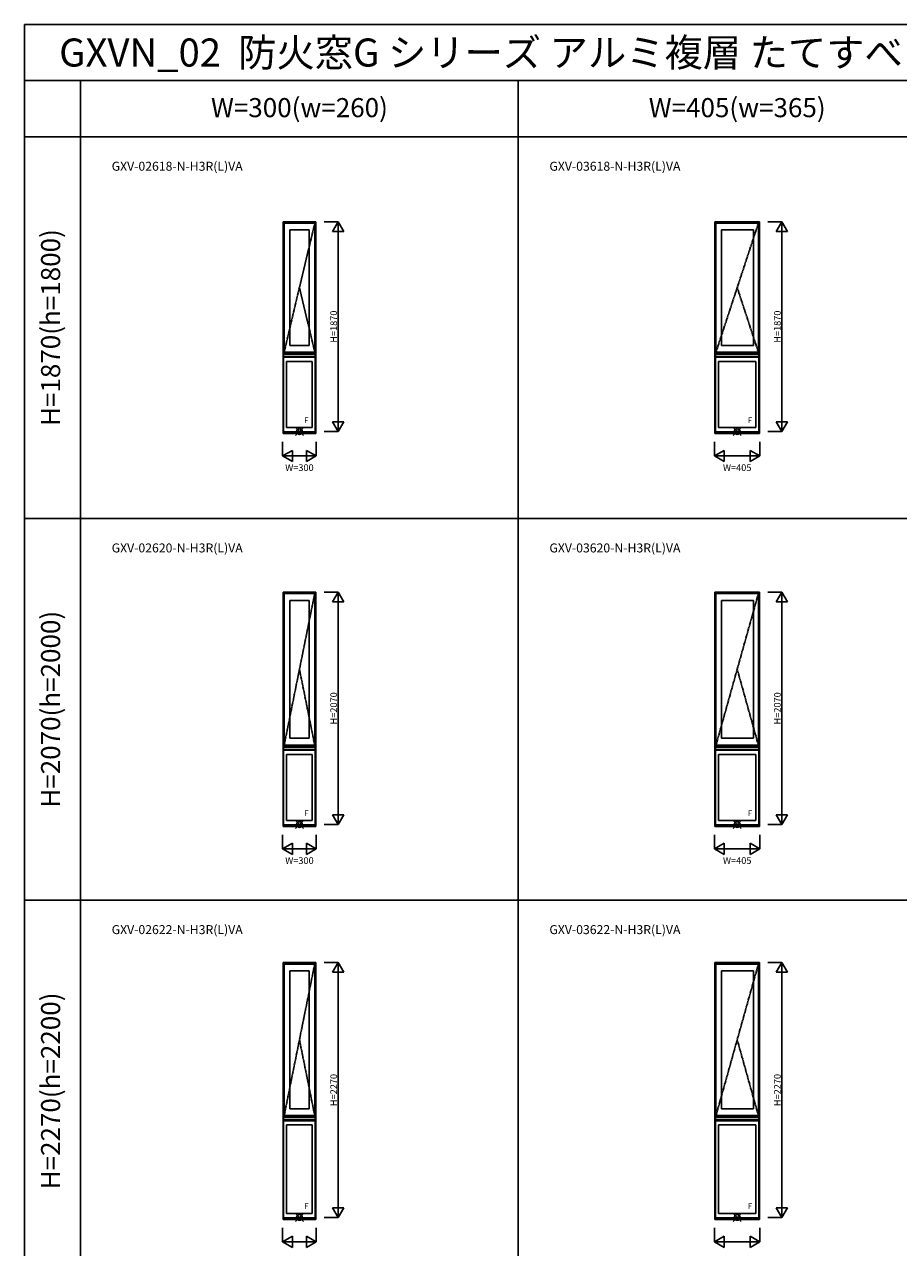
# Model space of a CAD drawing. Extents: x 0 to 27500, y 0 to 20000.
# Drawn here: x 0 to 7788, y 9105 to 20000 of the extents above; entities that cross this region are included whole.
import ezdxf
from ezdxf.enums import TextEntityAlignment as Align

# ---------------------------------------------------------------- set-up
doc = ezdxf.new("R2010")
doc.units = 0
doc.linetypes.add('YCENTER_1', pattern=[13, 10, -1, 1, -1])
doc.layers.get('0').update_dxf_attribs({"linetype": 'CONTINUOUS'})
for name, color, linetype in [('YKK_A1', 4, 'CONTINUOUS'), ('YKK_F1', 7, 'CONTINUOUS'), ('YKK_IN', 1, 'CONTINUOUS'), ('YKK_N1', 2, 'CONTINUOUS')]:
    doc.layers.add(name, color=color, linetype=linetype)
doc.styles.add('EXTFONT', font='txt.shx', dxfattribs={"height": 60, "bigfont": 'EXTFONT'})

msp = doc.modelspace()

# ---------------------------------------------------------------- linework, layer by layer
at = {"layer": 'YKK_A1'}
for p, q in [((2305, 18243), (2595, 18243)), ((2305, 18243), (2305, 16356)), ((2309, 18243), (2309, 16356)), ((2309, 18242), (2591, 18242)), ((2309, 18236), (2591, 18236)), ((2314, 18230), (2586, 18230)), ((2314, 18230), (2314, 17081)), ((2586, 18230), (2586, 17081)), ((2591, 18243), (2591, 16356)), ((2595, 18243), (2595, 16356)), ((6152, 18243), (6548, 18243)), ((6152, 18243), (6152, 16356)), ((6156, 18243), (6156, 16356)), ((6156, 18242), (6544, 18242)), ((6156, 18236), (6544, 18236)), ((6161, 18230), (6539, 18230)), ((6161, 18230), (6161, 17081)), ((6539, 18230), (6539, 17081)), ((6544, 18243), (6544, 16356)), ((6548, 18243), (6548, 16356)), ((2364, 18170), (2536, 18170)), ((2364, 18170), (2364, 17141)), ((2536, 18170), (2536, 17141)), ((6211, 18170), (6494, 18170)), ((6211, 18170), (6211, 17141)), ((6494, 18170), (6494, 17141)), ((2536, 17141), (2364, 17141)), ((6494, 17141), (6211, 17141)), ((2591, 17080), (2309, 17080)), ((2591, 17070), (2309, 17070)), ((2591, 17063), (2309, 17063)), ((2591, 17062), (2309, 17062)), ((2591, 17042), (2309, 17042)), ((2309, 17042), (2591, 17042)), ((2309, 17036), (2591, 17036)), ((2309, 17035), (2591, 17035)), ((2586, 17081), (2314, 17081)), ((2336, 16997), (2564, 16997)), ((2336, 16997), (2336, 16409)), ((2564, 16997), (2564, 16409)), ((6544, 17080), (6156, 17080)), ((6544, 17070), (6156, 17070)), ((6544, 17063), (6156, 17063)), ((6544, 17062), (6156, 17062)), ((6544, 17042), (6156, 17042)), ((6156, 17042), (6544, 17042)), ((6156, 17036), (6544, 17036)), ((6156, 17035), (6544, 17035)), ((6539, 17081), (6161, 17081)), ((6184, 16997), (6517, 16997)), ((6184, 16997), (6184, 16409)), ((6517, 16997), (6517, 16409)), ((2595, 16356), (2305, 16356)), ((2591, 16370), (2309, 16370)), ((2591, 16363), (2309, 16363)), ((2591, 16362), (2309, 16362)), ((2336, 16409), (2564, 16409)), ((6548, 16356), (6152, 16356)), ((6544, 16370), (6156, 16370)), ((6544, 16363), (6156, 16363)), ((6544, 16362), (6156, 16362)), ((6184, 16409), (6517, 16409)), ((2305, 14943), (2595, 14943)), ((2305, 14943), (2305, 12856)), ((2309, 14943), (2309, 12856)), ((2309, 14942), (2591, 14942)), ((2309, 14936), (2591, 14936)), ((2314, 14930), (2586, 14930)), ((2314, 14930), (2314, 13581)), ((2586, 14930), (2586, 13581)), ((2591, 14943), (2591, 12856)), ((2595, 14943), (2595, 12856)), ((6152, 14943), (6548, 14943)), ((6152, 14943), (6152, 12856)), ((6156, 14943), (6156, 12856)), ((6156, 14942), (6544, 14942)), ((6156, 14936), (6544, 14936)), ((6161, 14930), (6539, 14930)), ((6161, 14930), (6161, 13581)), ((6539, 14930), (6539, 13581)), ((6544, 14943), (6544, 12856)), ((6548, 14943), (6548, 12856)), ((2364, 14870), (2536, 14870)), ((2364, 14870), (2364, 13641)), ((2536, 14870), (2536, 13641)), ((6211, 14870), (6494, 14870)), ((6211, 14870), (6211, 13641)), ((6494, 14870), (6494, 13641)), ((2536, 13641), (2364, 13641)), ((6494, 13641), (6211, 13641)), ((2591, 13580), (2309, 13580)), ((2591, 13570), (2309, 13570)), ((2591, 13563), (2309, 13563)), ((2591, 13562), (2309, 13562)), ((2591, 13542), (2309, 13542)), ((2309, 13542), (2591, 13542)), ((2309, 13536), (2591, 13536)), ((2309, 13535), (2591, 13535)), ((2586, 13581), (2314, 13581)), ((6544, 13580), (6156, 13580)), ((6544, 13570), (6156, 13570)), ((6544, 13563), (6156, 13563)), ((6544, 13562), (6156, 13562)), ((6544, 13542), (6156, 13542)), ((6156, 13542), (6544, 13542)), ((6156, 13536), (6544, 13536)), ((6156, 13535), (6544, 13535)), ((6539, 13581), (6161, 13581)), ((2336, 13497), (2564, 13497)), ((2336, 13497), (2336, 12909)), ((2564, 13497), (2564, 12909)), ((6184, 13497), (6517, 13497)), ((6184, 13497), (6184, 12909)), ((6517, 13497), (6517, 12909)), ((2595, 12856), (2305, 12856)), ((2591, 12870), (2309, 12870)), ((2591, 12863), (2309, 12863)), ((2591, 12862), (2309, 12862)), ((2336, 12909), (2564, 12909)), ((6548, 12856), (6152, 12856)), ((6544, 12870), (6156, 12870)), ((6544, 12863), (6156, 12863)), ((6544, 12862), (6156, 12862)), ((6184, 12909), (6517, 12909)), ((2305, 11643), (2595, 11643)), ((2305, 11643), (2305, 9356)), ((2309, 11643), (2309, 9356)), ((2309, 11642), (2591, 11642)), ((2309, 11636), (2591, 11636)), ((2314, 11630), (2586, 11630)), ((2314, 11630), (2314, 10281)), ((2364, 11570), (2536, 11570)), ((2364, 11570), (2364, 10341)), ((2536, 11570), (2536, 10341)), ((2586, 11630), (2586, 10281)), ((2591, 11643), (2591, 9356)), ((2595, 11643), (2595, 9356)), ((6152, 11643), (6548, 11643)), ((6152, 11643), (6152, 9356)), ((6156, 11643), (6156, 9356)), ((6156, 11642), (6544, 11642)), ((6156, 11636), (6544, 11636)), ((6161, 11630), (6539, 11630)), ((6161, 11630), (6161, 10281)), ((6211, 11570), (6494, 11570)), ((6211, 11570), (6211, 10341)), ((6494, 11570), (6494, 10341)), ((6539, 11630), (6539, 10281)), ((6544, 11643), (6544, 9356)), ((6548, 11643), (6548, 9356)), ((2591, 10280), (2309, 10280)), ((2591, 10270), (2309, 10270)), ((2591, 10263), (2309, 10263)), ((2591, 10262), (2309, 10262)), ((2591, 10242), (2309, 10242)), ((2309, 10242), (2591, 10242)), ((2586, 10281), (2314, 10281)), ((2536, 10341), (2364, 10341)), ((6544, 10280), (6156, 10280)), ((6544, 10270), (6156, 10270)), ((6544, 10263), (6156, 10263)), ((6544, 10262), (6156, 10262)), ((6544, 10242), (6156, 10242)), ((6156, 10242), (6544, 10242)), ((6539, 10281), (6161, 10281)), ((6494, 10341), (6211, 10341)), ((2309, 10236), (2591, 10236)), ((2309, 10235), (2591, 10235)), ((2336, 10197), (2564, 10197)), ((2336, 10197), (2336, 9409)), ((2564, 10197), (2564, 9409)), ((6156, 10236), (6544, 10236)), ((6156, 10235), (6544, 10235)), ((6184, 10197), (6517, 10197)), ((6184, 10197), (6184, 9409)), ((6517, 10197), (6517, 9409)), ((2591, 9370), (2309, 9370)), ((2336, 9409), (2564, 9409)), ((6544, 9370), (6156, 9370)), ((6184, 9409), (6517, 9409)), ((2595, 9356), (2305, 9356)), ((2591, 9363), (2309, 9363)), ((2591, 9362), (2309, 9362)), ((6548, 9356), (6152, 9356)), ((6544, 9363), (6156, 9363)), ((6544, 9362), (6156, 9362))]:
    msp.add_line(p, q, dxfattribs=at)
at = {"layer": 'YKK_A1', "linetype": 'YCENTER_1'}
for p, q in [((2586, 18230), (2314, 17081)), ((6539, 18230), (6161, 17081)), ((2586, 17081), (2450, 17656)), ((6539, 17081), (6350, 17656)), ((2586, 14930), (2314, 13581)), ((6539, 14930), (6161, 13581)), ((2586, 13581), (2450, 14256)), ((6539, 13581), (6350, 14256)), ((2586, 11630), (2314, 10281)), ((6539, 11630), (6161, 10281)), ((2586, 10281), (2450, 10956)), ((6539, 10281), (6350, 10956))]:
    msp.add_line(p, q, dxfattribs=at)
at = {"layer": 'YKK_F1', "color": 7}
for p, q in [((0, 20000), (27500, 20000)), ((0, 0), (0, 20000)), ((0, 19500), (15300, 19500)), ((500, 4300), (500, 19500)), ((4400, 4300), (4400, 19500)), ((0, 19000), (15300, 19000)), ((0, 15600), (15300, 15600)), ((0, 12200), (15300, 12200))]:
    msp.add_line(p, q, dxfattribs=at)
at = {"layer": 'YKK_IN', "linetype": 'Continuous'}
for p, q in [((2415, 16409), (2485, 16338)), ((2415, 16338), (2485, 16409)), ((6315, 16409), (6385, 16338)), ((6315, 16338), (6385, 16409)), ((2415, 12909), (2485, 12838)), ((2415, 12838), (2485, 12909)), ((6315, 12909), (6385, 12838)), ((6315, 12838), (6385, 12909)), ((2415, 9409), (2485, 9338)), ((2415, 9338), (2485, 9409)), ((6315, 9409), (6385, 9338)), ((6315, 9338), (6385, 9409))]:
    msp.add_line(p, q, dxfattribs=at)
for centre in [(2450, 16373), (6350, 16373), (2450, 12873), (6350, 12873), (2450, 9373), (6350, 9373)]:
    msp.add_circle(centre, 25, dxfattribs=at)
at = {"layer": 'YKK_N1'}
for p, q in [((2670, 18243), (2795, 18243)), ((2795, 16373), (2795, 18243)), ((6623, 18243), (6748, 18243)), ((6748, 16373), (6748, 18243)), ((2670, 16373), (2795, 16373)), ((6623, 16373), (6748, 16373)), ((2300, 16281), (2300, 16156)), ((2600, 16281), (2600, 16156)), ((6148, 16281), (6148, 16156)), ((6552, 16281), (6552, 16156)), ((2300, 16156), (2600, 16156)), ((6148, 16156), (6552, 16156)), ((2670, 14943), (2795, 14943)), ((2795, 12873), (2795, 14943)), ((6623, 14943), (6748, 14943)), ((6748, 12873), (6748, 14943)), ((2670, 12873), (2795, 12873)), ((6623, 12873), (6748, 12873)), ((2300, 12781), (2300, 12656)), ((2600, 12781), (2600, 12656)), ((6148, 12781), (6148, 12656)), ((6552, 12781), (6552, 12656)), ((2300, 12656), (2600, 12656)), ((6148, 12656), (6552, 12656)), ((2670, 11643), (2795, 11643)), ((2795, 9373), (2795, 11643)), ((6623, 11643), (6748, 11643)), ((6748, 9373), (6748, 11643)), ((2670, 9373), (2795, 9373)), ((6623, 9373), (6748, 9373)), ((2300, 9281), (2300, 9156)), ((2600, 9281), (2600, 9156)), ((6148, 9281), (6148, 9156)), ((6552, 9281), (6552, 9156)), ((2300, 9156), (2600, 9156)), ((6148, 9156), (6552, 9156))]:
    msp.add_line(p, q, dxfattribs=at)
at = {"layer": 'YKK_N1', "lineweight": -2}
for p, q in [((2795, 18243), (2745, 18157)), ((2795, 18243), (2845, 18157)), ((6748, 18243), (6698, 18157)), ((6748, 18243), (6798, 18157)), ((2745, 18157), (2845, 18157)), ((6698, 18157), (6798, 18157)), ((2795, 16373), (2745, 16460)), ((2845, 16460), (2745, 16460)), ((2795, 16373), (2845, 16460)), ((6748, 16373), (6698, 16460)), ((6798, 16460), (6698, 16460)), ((6748, 16373), (6798, 16460)), ((2300, 16156), (2387, 16206)), ((2300, 16156), (2387, 16106)), ((2387, 16106), (2387, 16206)), ((2600, 16156), (2513, 16206)), ((2513, 16206), (2513, 16106)), ((2600, 16156), (2513, 16106)), ((6148, 16156), (6234, 16206)), ((6148, 16156), (6234, 16106)), ((6234, 16106), (6234, 16206)), ((6552, 16156), (6466, 16206)), ((6466, 16206), (6466, 16106)), ((6552, 16156), (6466, 16106)), ((2795, 14943), (2745, 14857)), ((2795, 14943), (2845, 14857)), ((6748, 14943), (6698, 14857)), ((6748, 14943), (6798, 14857)), ((2745, 14857), (2845, 14857)), ((6698, 14857), (6798, 14857)), ((2795, 12873), (2745, 12960)), ((2845, 12960), (2745, 12960)), ((2795, 12873), (2845, 12960)), ((6748, 12873), (6698, 12960)), ((6798, 12960), (6698, 12960)), ((6748, 12873), (6798, 12960)), ((2300, 12656), (2387, 12706)), ((2300, 12656), (2387, 12606)), ((2387, 12606), (2387, 12706)), ((2600, 12656), (2513, 12706)), ((2513, 12706), (2513, 12606)), ((2600, 12656), (2513, 12606)), ((6148, 12656), (6234, 12706)), ((6148, 12656), (6234, 12606)), ((6234, 12606), (6234, 12706)), ((6552, 12656), (6466, 12706)), ((6466, 12706), (6466, 12606)), ((6552, 12656), (6466, 12606)), ((2795, 11643), (2745, 11557)), ((2745, 11557), (2845, 11557)), ((2795, 11643), (2845, 11557)), ((6748, 11643), (6698, 11557)), ((6698, 11557), (6798, 11557)), ((6748, 11643), (6798, 11557)), ((2795, 9373), (2745, 9460)), ((2845, 9460), (2745, 9460)), ((2795, 9373), (2845, 9460)), ((6748, 9373), (6698, 9460)), ((6798, 9460), (6698, 9460)), ((6748, 9373), (6798, 9460)), ((2300, 9156), (2387, 9206)), ((2300, 9156), (2387, 9106)), ((2387, 9106), (2387, 9206)), ((2600, 9156), (2513, 9206)), ((2513, 9206), (2513, 9106)), ((2600, 9156), (2513, 9106)), ((6148, 9156), (6234, 9206)), ((6148, 9156), (6234, 9106)), ((6234, 9106), (6234, 9206)), ((6552, 9156), (6466, 9206)), ((6466, 9206), (6466, 9106)), ((6552, 9156), (6466, 9106))]:
    msp.add_line(p, q, dxfattribs=at)

# ---------------------------------------------------------------- texts
at = {"style": 'EXTFONT'}
for s, height, p in [('GXVN_02  防火窓G シリーズ アルミ複層 たてすべり出し窓+FIX段窓', 250, (309, 19625)), ('GXV-02618-N-H3R(L)VA', 80, (777, 18697)), ('GXV-03618-N-H3R(L)VA', 80, (4677, 18697)), ('GXV-02620-N-H3R(L)VA', 80, (777, 15297)), ('GXV-03620-N-H3R(L)VA', 80, (4677, 15297)), ('GXV-02622-N-H3R(L)VA', 80, (777, 11897)), ('GXV-03622-N-H3R(L)VA', 80, (4677, 11897))]:
    msp.add_text(s, height=height, dxfattribs=at).set_placement(p)
at = {"color": 3, "style": 'EXTFONT'}
for s, p in [('W=300(w=260)', (2450, 19237)), ('W=405(w=365)', (6350, 19237))]:
    msp.add_text(s, height=170, dxfattribs=at).set_placement(p, align=Align.MIDDLE)
for s, p in [('H=1870(h=1800)', (255, 17300)), ('H=2070(h=2000)', (255, 13900)), ('H=2270(h=2200)', (255, 10500))]:
    msp.add_text(s, height=170, rotation=90, dxfattribs=at).set_placement(p, align=Align.MIDDLE)
at = {"layer": 'YKK_A1'}
for p in [(2492, 16449), (6445, 16449), (2492, 12949), (6445, 12949), (2492, 9449), (6445, 9449)]:
    msp.add_text('F', height=50, dxfattribs=at).set_placement(p)
at = {"layer": 'YKK_N1', "char_height": 60, "attachment_point": 5, "rotation": 90}
for s, insert in [('\\A1;H=1870', (2755, 17308)), ('\\A1;H=1870', (6708, 17308)), ('\\A1;H=2070', (2755, 13908)), ('\\A1;H=2070', (6708, 13908)), ('\\A1;H=2270', (2755, 10508)), ('\\A1;H=2270', (6708, 10508))]:
    msp.add_mtext(s, dxfattribs=dict(at, insert=insert))
at = {"layer": 'YKK_N1', "char_height": 60, "attachment_point": 5}
for s, insert in [('\\A1;W=300', (2450, 16052)), ('\\A1;W=405', (6350, 16052)), ('\\A1;W=300', (2450, 12552)), ('\\A1;W=405', (6350, 12552))]:
    msp.add_mtext(s, dxfattribs=dict(at, insert=insert))

doc.saveas('drawing.dxf')
